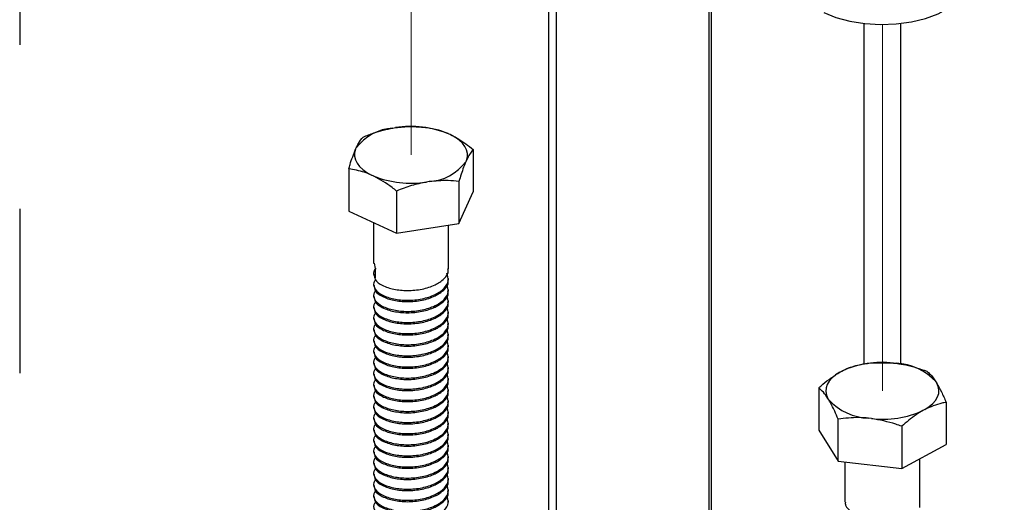
# Model space of a CAD drawing. Units: inches. Extents: x 0.1 to 10.9, y 0.1 to 8.4.
# Drawn here: x 8 to 8.6, y 6.9 to 7.2 of the extents above; entities that cross this region are included whole.
import ezdxf

# ---------------------------------------------------------------- set-up
doc = ezdxf.new("R2010")
doc.units = ezdxf.units.IN
doc.header["$MEASUREMENT"] = 0
doc.linetypes.add('HIDDEN', pattern=[0.075, 0.05, -0.025])
doc.linetypes.add('PHANTOM', pattern=[0.5, 0.25, -0.05, 0.05, -0.05, 0.05, -0.05])

msp = doc.modelspace()

# ---------------------------------------------------------------- linework, layer by layer
at = {"color": 7, "linetype": 'Continuous', "lineweight": 25}
for p, q in [((8.31103, 7.80582), (8.31103, 6.20884)), ((8.31561, 7.80582), (8.31561, 6.20332)), ((8.40864, 7.80582), (8.40864, 6.15681)), ((8.4104, 6.15592), (8.4104, 7.80582)), ((8.21616, 7.17736), (8.21784, 7.17762)), ((8.24994, 7.174), (8.25124, 7.1734)), ((8.19343, 7.16441), (8.19382, 7.16528)), ((8.26519, 7.16429), (8.26519, 7.13859)), ((8.18925, 7.15249), (8.18925, 7.12679)), ((8.261, 7.15768), (8.26061, 7.15682)), ((8.2045, 7.1481), (8.2032, 7.1487)), ((8.23828, 7.14474), (8.2366, 7.14448)), ((8.25643, 7.1449), (8.25643, 7.11919)), ((8.21845, 7.139), (8.21845, 7.11329)), ((8.25643, 7.11919), (8.26519, 7.13859)), ((8.18925, 7.12679), (8.21845, 7.11329)), ((8.20441, 7.11978), (8.20441, 7.09499)), ((8.21845, 7.11329), (8.25643, 7.11919)), ((8.25003, 7.0916), (8.25003, 7.1182)), ((8.20471, 7.095), (8.20543, 7.09192)), ((8.20441, 7.08907), (8.20441, 7.08822)), ((8.20543, 7.09192), (8.20543, 7.086)), ((8.20441, 7.0823), (8.20441, 7.08145)), ((8.25003, 7.08484), (8.25003, 7.08568)), ((8.20441, 7.07553), (8.20441, 7.07469)), ((8.25003, 7.07807), (8.25003, 7.07892)), ((8.20441, 7.06877), (8.20441, 7.06792)), ((8.25003, 7.0713), (8.25003, 7.07215)), ((8.25003, 7.06454), (8.25003, 7.06539)), ((8.20441, 7.062), (8.20441, 7.06116)), ((8.25003, 7.05777), (8.25003, 7.05862)), ((8.20441, 7.05524), (8.20441, 7.05439)), ((8.25003, 7.05101), (8.25003, 7.05185)), ((8.20441, 7.04847), (8.20441, 7.04762)), ((8.25003, 7.04424), (8.25003, 7.04509)), ((8.20441, 7.04171), (8.20441, 7.04086)), ((8.25003, 7.03748), (8.25003, 7.03832)), ((8.20441, 7.03494), (8.20441, 7.03409)), ((8.52121, 7.03431), (8.52293, 7.03412)), ((8.20441, 7.02817), (8.20441, 7.02733)), ((8.25003, 7.03071), (8.25003, 7.03156)), ((8.48859, 7.02878), (8.48979, 7.02943)), ((8.20441, 7.02141), (8.20441, 7.02056)), ((8.25003, 7.02394), (8.25003, 7.02479)), ((8.5471, 7.02295), (8.54763, 7.02211)), ((8.20441, 7.01464), (8.20441, 7.0138)), ((8.25003, 7.01718), (8.25003, 7.01802)), ((8.47569, 7.01914), (8.47569, 6.99344)), ((8.25003, 7.01041), (8.25003, 7.01126)), ((8.48186, 7.01189), (8.48133, 7.01273)), ((8.55327, 7.01038), (8.55327, 6.98467)), ((8.20441, 7.00788), (8.20441, 7.00703)), ((8.25003, 7.00365), (8.25003, 7.00449)), ((8.54037, 7.00606), (8.53918, 7.00541)), ((8.20441, 7.00111), (8.20441, 7.00026)), ((8.25003, 6.99688), (8.25003, 6.99773)), ((8.4875, 6.97445), (8.4875, 7.00016)), ((8.50775, 7.00053), (8.50603, 7.00072)), ((8.20441, 6.99434), (8.20441, 6.9935)), ((8.25003, 6.99012), (8.25003, 6.99096)), ((8.47569, 6.99344), (8.4875, 6.97445)), ((8.52628, 6.99577), (8.52628, 6.97007)), ((8.20441, 6.98758), (8.20441, 6.98673)), ((8.25003, 6.98335), (8.25003, 6.9842)), ((8.52628, 6.97007), (8.55327, 6.98467)), ((8.20441, 6.98081), (8.20441, 6.97997)), ((8.20441, 6.97405), (8.20441, 6.9732)), ((8.25003, 6.97658), (8.25003, 6.97743)), ((8.4875, 6.97445), (8.52628, 6.97007)), ((8.49167, 6.97398), (8.49167, 6.94965)), ((8.53729, 6.94627), (8.53729, 6.97603)), ((8.20441, 6.96728), (8.20441, 6.96643)), ((8.25003, 6.96982), (8.25003, 6.97066)), ((8.20441, 6.96052), (8.20441, 6.95967)), ((8.25003, 6.96305), (8.25003, 6.9639)), ((8.25003, 6.95629), (8.25003, 6.95713)), ((8.20441, 6.95375), (8.20441, 6.9529)), ((8.25003, 6.94952), (8.25003, 6.95037))]:
    msp.add_line(p, q, dxfattribs=at)
at = {"color": 7, "linetype": 'PHANTOM', "lineweight": 18}
for p, q in [((8.22722, 7.16105), (8.22722, 7.38403)), ((8.51448, 7.01742), (8.51448, 7.2404))]:
    msp.add_line(p, q, dxfattribs=at)
at = {"color": 8, "linetype": 'Continuous', "lineweight": 25}
for p, q in [((8.50343, 7.03384), (8.50343, 7.24101)), ((8.52553, 7.24101), (8.52553, 7.03367))]:
    msp.add_line(p, q, dxfattribs=at)
at = {"color": 7, "linetype": 'HIDDEN', "lineweight": 25, "flags": 128}
msp.add_lwpolyline([(8.31103, 7.80582), (7.98876, 7.80582), (7.98876, 7.45596), (7.98876, 6.61134), (7.98876, 5.4857), (7.98876, 5.24758), (8.46501, 5.24758), (8.65234, 5.24758), (9.07399, 5.24758), (9.07399, 5.4584), (9.07399, 6.06872), (9.07399, 6.91334), (9.07399, 7.80582), (8.71793, 7.80582), (8.71335, 7.80582), (8.52553, 7.80582), (8.50343, 7.80582), (8.4104, 7.80582), (8.40864, 7.80582), (8.31561, 7.80582), (8.31103, 7.80582)], dxfattribs=at)
at = {"color": 7, "linetype": 'Continuous', "lineweight": 25, "flags": 128}
for points in [[(8.47879, 7.24779), (8.48619, 7.24474), (8.49461, 7.24244), (8.50375, 7.24098), (8.51328, 7.24041), (8.52285, 7.24075), (8.53212, 7.24199), (8.54075, 7.24409), (8.54843, 7.24696), (8.55488, 7.25051), (8.55988, 7.25461), (8.56323, 7.2591), (8.56346, 7.25955)], [(8.261, 7.15768), (8.26158, 7.15981), (8.26162, 7.16195), (8.26113, 7.16408), (8.26012, 7.16616), (8.25859, 7.16816), (8.25658, 7.17006), (8.25412, 7.17181), (8.25124, 7.1734)], [(8.19343, 7.16441), (8.19286, 7.16229), (8.19282, 7.16015), (8.19331, 7.15802), (8.19432, 7.15594), (8.19585, 7.15393), (8.19786, 7.15204), (8.20032, 7.15029), (8.2032, 7.1487)], [(8.48859, 7.02878), (8.48597, 7.02708), (8.48379, 7.02524), (8.48208, 7.02327), (8.48088, 7.02122), (8.4802, 7.0191), (8.48004, 7.01696), (8.48043, 7.01482), (8.48133, 7.01273)], [(8.54037, 7.00606), (8.543, 7.00775), (8.54518, 7.0096), (8.54688, 7.01156), (8.54808, 7.01362), (8.54877, 7.01574), (8.54892, 7.01788), (8.54854, 7.02001), (8.54763, 7.02211)]]:
    msp.add_lwpolyline(points, dxfattribs=at)
at = {"color": 7, "linetype": 'Continuous', "lineweight": 25}
for centre, radius, start, end in [((8.21815, 7.14701), 0.03042, 93.75295, 143.08848), ((8.22721, 7.11665), 0.06169, 68.37533, 98.73193), ((8.23629, 7.1751), 0.03043, 273.76106, 323.08503), ((8.22724, 7.20549), 0.06173, 248.38575, 278.72151), ((8.51421, 6.97581), 0.05892, 83.17491, 114.49098), ((8.5215, 6.99928), 0.03487, 42.7585, 87.6496), ((8.50746, 7.03556), 0.03487, 222.75928, 267.64882), ((8.51475, 7.05901), 0.0589, 263.17121, 294.49469)]:
    msp.add_arc(centre, radius, start, end, dxfattribs=at)
for points, knots in [([(8.19801, 7.17188), (8.20021, 7.17277), (8.20608, 7.17514), (8.21227, 7.17651), (8.21616, 7.17736)], [0, 0, 0, 0, 0.373488, 1, 1, 1, 1]), ([(8.21784, 7.17762), (8.22086, 7.17793), (8.22691, 7.17856), (8.23296, 7.17804), (8.23598, 7.17778)], [0, 0, 0, 0, 0.500037, 1, 1, 1, 1]), ([(8.23598, 7.17778), (8.2369, 7.17766), (8.24169, 7.17703), (8.24625, 7.17535), (8.24994, 7.174)], [0, 0, 0, 0, 0.191046, 1, 1, 1, 1]), ([(8.19382, 7.16528), (8.19425, 7.16616), (8.19537, 7.16853), (8.197, 7.17059), (8.19801, 7.17188)], [0, 0, 0, 0, 0.373944, 1, 1, 1, 1]), ([(8.25124, 7.1734), (8.25274, 7.17262), (8.25769, 7.17007), (8.26211, 7.16667), (8.26519, 7.16429)], [0, 0, 0, 0, 0.302587, 1, 1, 1, 1]), ([(8.18925, 7.15249), (8.18951, 7.15339), (8.19073, 7.15742), (8.19225, 7.16135), (8.19343, 7.16441)], [0, 0, 0, 0, 0.22181, 1, 1, 1, 1]), ([(8.26519, 7.16429), (8.26491, 7.16398), (8.26318, 7.16202), (8.262, 7.15966), (8.261, 7.15768)], [0, 0, 0, 0, 0.1606361, 1, 1, 1, 1]), ([(8.2032, 7.1487), (8.20173, 7.14931), (8.19726, 7.15117), (8.19246, 7.15196), (8.18925, 7.15249)], [0, 0, 0, 0, 0.3286973, 1, 1, 1, 1]), ([(8.26061, 7.15682), (8.26016, 7.15573), (8.25854, 7.15184), (8.25731, 7.1478), (8.25643, 7.1449)], [0, 0, 0, 0, 0.281053, 1, 1, 1, 1]), ([(8.21845, 7.139), (8.21755, 7.13972), (8.21319, 7.14318), (8.20834, 7.14593), (8.2045, 7.1481)], [0, 0, 0, 0, 0.2078997, 1, 1, 1, 1]), ([(8.2366, 7.14448), (8.23355, 7.14384), (8.22734, 7.14254), (8.22145, 7.14019), (8.21845, 7.139)], [0, 0, 0, 0, 0.491097, 1, 1, 1, 1]), ([(8.25643, 7.1449), (8.25422, 7.1451), (8.24817, 7.14565), (8.24212, 7.14509), (8.23828, 7.14474)], [0, 0, 0, 0, 0.3654959, 1, 1, 1, 1]), ([(8.20566, 7.08497), (8.20518, 7.08441), (8.20379, 7.08277), (8.20537, 7.0784), (8.21009, 7.07518), (8.21696, 7.07302), (8.22524, 7.07225), (8.23382, 7.07307), (8.24153, 7.0755), (8.24731, 7.07908), (8.25068, 7.0842), (8.24958, 7.08746), (8.24909, 7.08893)], [0, 0, 0, 0, 0.034344, 0.101034, 0.189993, 0.311505, 0.448428, 0.594995, 0.730427, 0.839026, 0.927802, 1, 1, 1, 1]), ([(8.20581, 7.09197), (8.20526, 7.09133), (8.20376, 7.08958), (8.20479, 7.08739), (8.20543, 7.086)], [0, 0, 0, 0, 0.368234, 1, 1, 1, 1]), ([(8.20471, 7.08824), (8.20484, 7.08715), (8.20522, 7.0842), (8.21028, 7.08108), (8.21689, 7.07895), (8.22527, 7.07816), (8.23379, 7.079), (8.2416, 7.08141), (8.24713, 7.08501), (8.25036, 7.08907), (8.24982, 7.09122), (8.24973, 7.09159)], [0, 0, 0, 0, 0.057594, 0.15683, 0.29238, 0.445122, 0.608623, 0.759694, 0.88085, 0.979882, 1, 1, 1, 1]), ([(8.20566, 7.0782), (8.20518, 7.07765), (8.20379, 7.076), (8.20537, 7.07163), (8.21009, 7.06842), (8.21696, 7.06625), (8.22524, 7.06548), (8.23382, 7.06631), (8.24153, 7.06873), (8.24731, 7.07232), (8.25068, 7.07744), (8.24958, 7.0807), (8.24909, 7.08216)], [0, 0, 0, 0, 0.034344, 0.101035, 0.189994, 0.311508, 0.448434, 0.595005, 0.730432, 0.839043, 0.92782, 1, 1, 1, 1]), ([(8.20471, 7.08147), (8.20484, 7.08039), (8.20522, 7.07743), (8.21028, 7.07431), (8.21689, 7.07218), (8.22527, 7.0714), (8.23379, 7.07223), (8.2416, 7.07465), (8.24713, 7.07825), (8.25036, 7.08231), (8.24982, 7.08446), (8.24973, 7.08482)], [0, 0, 0, 0, 0.0575936, 0.1568277, 0.292382, 0.4451201, 0.6086163, 0.7596914, 0.8808333, 0.9798824, 1, 1, 1, 1]), ([(8.20566, 7.07144), (8.20518, 7.07088), (8.20379, 7.06923), (8.20537, 7.06486), (8.21009, 7.06165), (8.21696, 7.05948), (8.22524, 7.05871), (8.23382, 7.05954), (8.24153, 7.06197), (8.24731, 7.06555), (8.25068, 7.07067), (8.24958, 7.07393), (8.24909, 7.07539)], [0, 0, 0, 0, 0.0343284, 0.1010188, 0.1899788, 0.3114988, 0.4484233, 0.5949922, 0.730426, 0.8390257, 0.9278199, 1, 1, 1, 1]), ([(8.20471, 7.0747), (8.20484, 7.07362), (8.20522, 7.07067), (8.21028, 7.06755), (8.21689, 7.06541), (8.22527, 7.06463), (8.23379, 7.06547), (8.2416, 7.06788), (8.24713, 7.07148), (8.25036, 7.07554), (8.24982, 7.07769), (8.24973, 7.07805)], [0, 0, 0, 0, 0.057595, 0.156831, 0.292381, 0.445122, 0.608622, 0.759693, 0.88085, 0.979882, 1, 1, 1, 1]), ([(8.20566, 7.06467), (8.20518, 7.06411), (8.20379, 7.06247), (8.20537, 7.0581), (8.21009, 7.05489), (8.21696, 7.05272), (8.22524, 7.05195), (8.23382, 7.05278), (8.24153, 7.0552), (8.24731, 7.05879), (8.25068, 7.06391), (8.24958, 7.06717), (8.24909, 7.06863)], [0, 0, 0, 0, 0.034344, 0.101033, 0.189992, 0.311503, 0.448426, 0.594992, 0.730418, 0.839026, 0.927802, 1, 1, 1, 1]), ([(8.20471, 7.06794), (8.20484, 7.06685), (8.20522, 7.0639), (8.21028, 7.06078), (8.21689, 7.05865), (8.22527, 7.05787), (8.23379, 7.0587), (8.2416, 7.06112), (8.24713, 7.06472), (8.25036, 7.06878), (8.24982, 7.07093), (8.24973, 7.07129)], [0, 0, 0, 0, 0.057594, 0.156828, 0.292377, 0.445117, 0.608614, 0.75969, 0.880833, 0.979882, 1, 1, 1, 1]), ([(8.20471, 7.06117), (8.20484, 7.06009), (8.20522, 7.05713), (8.21028, 7.05401), (8.21689, 7.05188), (8.22527, 7.0511), (8.23379, 7.05193), (8.2416, 7.05435), (8.24713, 7.05795), (8.25036, 7.06201), (8.24982, 7.06416), (8.24973, 7.06452)], [0, 0, 0, 0, 0.057615, 0.156849, 0.292397, 0.445136, 0.608633, 0.759709, 0.880852, 0.979882, 1, 1, 1, 1]), ([(8.20566, 7.05791), (8.20518, 7.05735), (8.20379, 7.0557), (8.20537, 7.05133), (8.21009, 7.04812), (8.21696, 7.04595), (8.22524, 7.04518), (8.23382, 7.04601), (8.24153, 7.04844), (8.24731, 7.05202), (8.25068, 7.05714), (8.24958, 7.0604), (8.24909, 7.06186)], [0, 0, 0, 0, 0.0343285, 0.1010192, 0.1899797, 0.3114939, 0.448421, 0.5949905, 0.7304249, 0.839025, 0.9278196, 1, 1, 1, 1]), ([(8.20471, 7.05441), (8.20484, 7.05332), (8.20522, 7.05037), (8.21028, 7.04725), (8.21689, 7.04512), (8.22527, 7.04433), (8.23379, 7.04517), (8.2416, 7.04758), (8.24713, 7.05119), (8.25036, 7.05524), (8.24982, 7.05739), (8.24973, 7.05776)], [0, 0, 0, 0, 0.057594, 0.15683, 0.29238, 0.445122, 0.608623, 0.759694, 0.88085, 0.979882, 1, 1, 1, 1]), ([(8.20566, 7.05114), (8.20518, 7.05058), (8.20379, 7.04894), (8.20537, 7.04457), (8.21009, 7.04135), (8.21696, 7.03919), (8.22524, 7.03842), (8.23382, 7.03925), (8.24153, 7.04167), (8.24731, 7.04525), (8.25068, 7.05038), (8.24958, 7.05363), (8.24909, 7.0551)], [0, 0, 0, 0, 0.034328, 0.101018, 0.18999, 0.311502, 0.448426, 0.594993, 0.730426, 0.839025, 0.927802, 1, 1, 1, 1]), ([(8.20471, 7.04764), (8.20484, 7.04656), (8.20522, 7.0436), (8.21028, 7.04048), (8.21689, 7.03835), (8.22527, 7.03757), (8.23379, 7.0384), (8.2416, 7.04082), (8.24713, 7.04442), (8.25036, 7.04848), (8.24982, 7.05063), (8.24973, 7.05099)], [0, 0, 0, 0, 0.0575936, 0.1568277, 0.292382, 0.4451201, 0.6086163, 0.7596914, 0.8808333, 0.9798824, 1, 1, 1, 1]), ([(8.20566, 7.04438), (8.20518, 7.04382), (8.20379, 7.04217), (8.20537, 7.0378), (8.21009, 7.03459), (8.21696, 7.03242), (8.22524, 7.03165), (8.23382, 7.03248), (8.24153, 7.0349), (8.24731, 7.03849), (8.25068, 7.04361), (8.24958, 7.04687), (8.24909, 7.04833)], [0, 0, 0, 0, 0.034344, 0.101033, 0.189991, 0.311502, 0.448426, 0.594994, 0.730419, 0.839027, 0.927803, 1, 1, 1, 1]), ([(8.20471, 7.04087), (8.20484, 7.03979), (8.20522, 7.03684), (8.21028, 7.03372), (8.21689, 7.03158), (8.22527, 7.0308), (8.23379, 7.03164), (8.2416, 7.03405), (8.24713, 7.03765), (8.25036, 7.04171), (8.24982, 7.04386), (8.24973, 7.04423)], [0, 0, 0, 0, 0.057595, 0.156831, 0.292381, 0.445122, 0.608622, 0.759693, 0.88085, 0.979882, 1, 1, 1, 1]), ([(8.20566, 7.03761), (8.20518, 7.03705), (8.20379, 7.03541), (8.20537, 7.03104), (8.21009, 7.02782), (8.21696, 7.02565), (8.22524, 7.02489), (8.23382, 7.02571), (8.24153, 7.02814), (8.24731, 7.03172), (8.25068, 7.03684), (8.24958, 7.0401), (8.24909, 7.04156)], [0, 0, 0, 0, 0.0343284, 0.1010188, 0.1899788, 0.3114988, 0.4484233, 0.5949922, 0.730426, 0.8390257, 0.9278199, 1, 1, 1, 1]), ([(8.20566, 7.03084), (8.20518, 7.03028), (8.20379, 7.02864), (8.20537, 7.02427), (8.21009, 7.02106), (8.21696, 7.01889), (8.22524, 7.01812), (8.23382, 7.01895), (8.24153, 7.02137), (8.24731, 7.02496), (8.25068, 7.03008), (8.24958, 7.03334), (8.24909, 7.0348)], [0, 0, 0, 0, 0.034344, 0.101033, 0.189992, 0.311503, 0.448426, 0.594992, 0.730418, 0.839026, 0.927802, 1, 1, 1, 1]), ([(8.20471, 7.03411), (8.20484, 7.03302), (8.20522, 7.03007), (8.21028, 7.02695), (8.21689, 7.02482), (8.22527, 7.02404), (8.23379, 7.02487), (8.2416, 7.02729), (8.24713, 7.03089), (8.25036, 7.03495), (8.24982, 7.0371), (8.24973, 7.03746)], [0, 0, 0, 0, 0.057594, 0.156828, 0.292377, 0.445117, 0.608614, 0.75969, 0.880833, 0.979882, 1, 1, 1, 1]), ([(8.48979, 7.02943), (8.49114, 7.03009), (8.49523, 7.0321), (8.4997, 7.03309), (8.50268, 7.03375)], [0, 0, 0, 0, 0.331373, 1, 1, 1, 1]), ([(8.50268, 7.03375), (8.50389, 7.03391), (8.51002, 7.03475), (8.51623, 7.03451), (8.52121, 7.03431)], [0, 0, 0, 0, 0.197389, 1, 1, 1, 1]), ([(8.52293, 7.03412), (8.52491, 7.03382), (8.53123, 7.03286), (8.5373, 7.03079), (8.54147, 7.02936)], [0, 0, 0, 0, 0.3126101, 1, 1, 1, 1]), ([(8.20566, 7.02408), (8.20518, 7.02352), (8.20379, 7.02187), (8.20537, 7.0175), (8.21009, 7.01429), (8.21696, 7.01212), (8.22524, 7.01135), (8.23382, 7.01218), (8.24153, 7.01461), (8.24731, 7.01819), (8.25068, 7.02331), (8.24958, 7.02657), (8.24909, 7.02803)], [0, 0, 0, 0, 0.0343285, 0.1010192, 0.1899797, 0.3114939, 0.448421, 0.5949905, 0.7304249, 0.839025, 0.9278196, 1, 1, 1, 1]), ([(8.20471, 7.02734), (8.20484, 7.02626), (8.20522, 7.02331), (8.21028, 7.02019), (8.21689, 7.01805), (8.22527, 7.01727), (8.23379, 7.0181), (8.2416, 7.02052), (8.24713, 7.02412), (8.25036, 7.02818), (8.24982, 7.03033), (8.24973, 7.03069)], [0, 0, 0, 0, 0.057594, 0.156843, 0.292392, 0.445132, 0.60863, 0.759707, 0.880851, 0.979882, 1, 1, 1, 1]), ([(8.47569, 7.01914), (8.47653, 7.0199), (8.48052, 7.02349), (8.48503, 7.02645), (8.48859, 7.02878)], [0, 0, 0, 0, 0.209394, 1, 1, 1, 1]), ([(8.54147, 7.02936), (8.54217, 7.02877), (8.54437, 7.02694), (8.546, 7.02456), (8.5471, 7.02295)], [0, 0, 0, 0, 0.321091, 1, 1, 1, 1]), ([(8.20566, 7.01731), (8.20518, 7.01675), (8.20379, 7.01511), (8.20537, 7.01074), (8.21009, 7.00753), (8.21696, 7.00536), (8.22524, 7.00459), (8.23382, 7.00542), (8.24153, 7.00784), (8.24731, 7.01142), (8.25068, 7.01655), (8.24958, 7.01981), (8.24909, 7.02127)], [0, 0, 0, 0, 0.034328, 0.101018, 0.18999, 0.311502, 0.448426, 0.594993, 0.730426, 0.839025, 0.927802, 1, 1, 1, 1]), ([(8.20471, 7.02058), (8.20484, 7.01949), (8.20522, 7.01654), (8.21028, 7.01342), (8.21689, 7.01129), (8.22527, 7.0105), (8.23379, 7.01134), (8.2416, 7.01376), (8.24713, 7.01736), (8.25036, 7.02141), (8.24982, 7.02357), (8.24973, 7.02393)], [0, 0, 0, 0, 0.057594, 0.15683, 0.29238, 0.445122, 0.608623, 0.759694, 0.88085, 0.979882, 1, 1, 1, 1]), ([(8.54763, 7.02211), (8.5486, 7.02036), (8.55071, 7.01656), (8.55237, 7.01254), (8.55327, 7.01038)], [0, 0, 0, 0, 0.460359, 1, 1, 1, 1]), ([(8.20566, 7.01055), (8.20518, 7.00999), (8.20379, 7.00834), (8.20537, 7.00397), (8.21009, 7.00076), (8.21696, 6.99859), (8.22524, 6.99782), (8.23382, 6.99865), (8.24153, 7.00107), (8.24731, 7.00466), (8.25068, 7.00978), (8.24958, 7.01304), (8.24909, 7.0145)], [0, 0, 0, 0, 0.034344, 0.101033, 0.189991, 0.311502, 0.448426, 0.594994, 0.730419, 0.839027, 0.927803, 1, 1, 1, 1]), ([(8.20471, 7.01381), (8.20484, 7.01273), (8.20522, 7.00977), (8.21028, 7.00666), (8.21689, 7.00452), (8.22527, 7.00374), (8.23379, 7.00457), (8.2416, 7.00699), (8.24713, 7.01059), (8.25036, 7.01465), (8.24982, 7.0168), (8.24973, 7.01716)], [0, 0, 0, 0, 0.0575936, 0.1568277, 0.292382, 0.4451201, 0.6086163, 0.7596914, 0.8808333, 0.9798824, 1, 1, 1, 1]), ([(8.48133, 7.01273), (8.48045, 7.01404), (8.47884, 7.01642), (8.47667, 7.0183), (8.47569, 7.01914)], [0, 0, 0, 0, 0.549365, 1, 1, 1, 1]), ([(8.20471, 7.00705), (8.20484, 7.00596), (8.20522, 7.00301), (8.21028, 6.99989), (8.21689, 6.99776), (8.22527, 6.99697), (8.23379, 6.99781), (8.2416, 7.00022), (8.24713, 7.00382), (8.25036, 7.00788), (8.24982, 7.01003), (8.24973, 7.0104)], [0, 0, 0, 0, 0.057595, 0.156831, 0.292381, 0.445122, 0.608622, 0.759693, 0.88085, 0.979882, 1, 1, 1, 1]), ([(8.4875, 7.00016), (8.48683, 7.00177), (8.48518, 7.00578), (8.4831, 7.0096), (8.48186, 7.01189)], [0, 0, 0, 0, 0.401175, 1, 1, 1, 1]), ([(8.55327, 7.01038), (8.55242, 7.01022), (8.54795, 7.0094), (8.54377, 7.00755), (8.54037, 7.00606)], [0, 0, 0, 0, 0.189313, 1, 1, 1, 1]), ([(8.20566, 7.00378), (8.20518, 7.00322), (8.20379, 7.00158), (8.20537, 6.99721), (8.21009, 6.99399), (8.21696, 6.99183), (8.22524, 6.99106), (8.23382, 6.99188), (8.24153, 6.99431), (8.24731, 6.99789), (8.25068, 7.00302), (8.24958, 7.00627), (8.24909, 7.00774)], [0, 0, 0, 0, 0.0343284, 0.1010188, 0.1899788, 0.3114988, 0.4484233, 0.5949922, 0.730426, 0.8390257, 0.9278199, 1, 1, 1, 1]), ([(8.20471, 7.00028), (8.20484, 6.9992), (8.20522, 6.99624), (8.21028, 6.99312), (8.21689, 6.99099), (8.22527, 6.99021), (8.23379, 6.99104), (8.2416, 6.99346), (8.24713, 6.99706), (8.25036, 7.00112), (8.24982, 7.00327), (8.24973, 7.00363)], [0, 0, 0, 0, 0.057594, 0.156828, 0.292377, 0.445117, 0.608614, 0.75969, 0.880833, 0.979882, 1, 1, 1, 1]), ([(8.53918, 7.00541), (8.53779, 7.00458), (8.53317, 7.00181), (8.52912, 6.99826), (8.52628, 6.99577)], [0, 0, 0, 0, 0.300343, 1, 1, 1, 1]), ([(8.20566, 6.99701), (8.20518, 6.99646), (8.20379, 6.99481), (8.20537, 6.99044), (8.21009, 6.98723), (8.21696, 6.98506), (8.22524, 6.98429), (8.23382, 6.98512), (8.24153, 6.98754), (8.24731, 6.99113), (8.25068, 6.99625), (8.24958, 6.99951), (8.24909, 7.00097)], [0, 0, 0, 0, 0.034344, 0.101033, 0.189992, 0.311503, 0.448426, 0.594992, 0.730418, 0.839026, 0.927802, 1, 1, 1, 1]), ([(8.20471, 6.99351), (8.20484, 6.99243), (8.20522, 6.98948), (8.21028, 6.98636), (8.21689, 6.98422), (8.22527, 6.98344), (8.23379, 6.98428), (8.2416, 6.98669), (8.24713, 6.99029), (8.25036, 6.99435), (8.24982, 6.9965), (8.24973, 6.99686)], [0, 0, 0, 0, 0.057594, 0.156843, 0.292392, 0.445132, 0.60863, 0.759707, 0.880851, 0.979882, 1, 1, 1, 1]), ([(8.50603, 7.00072), (8.50406, 7.00087), (8.49788, 7.00134), (8.4917, 7.00063), (8.4875, 7.00016)], [0, 0, 0, 0, 0.318418, 1, 1, 1, 1]), ([(8.52628, 6.99577), (8.52507, 6.99621), (8.51907, 6.99839), (8.51278, 6.99958), (8.50775, 7.00053)], [0, 0, 0, 0, 0.201174, 1, 1, 1, 1]), ([(8.20566, 6.99025), (8.20518, 6.98969), (8.20379, 6.98804), (8.20537, 6.98367), (8.21009, 6.98046), (8.21696, 6.9783), (8.22524, 6.97752), (8.23382, 6.97835), (8.24153, 6.98078), (8.24731, 6.98436), (8.25068, 6.98948), (8.24958, 6.99274), (8.24909, 6.9942)], [0, 0, 0, 0, 0.0343285, 0.1010192, 0.1899797, 0.3114939, 0.448421, 0.5949905, 0.7304249, 0.839025, 0.9278196, 1, 1, 1, 1]), ([(8.20566, 6.98348), (8.20518, 6.98292), (8.20379, 6.98128), (8.20537, 6.97691), (8.21009, 6.9737), (8.21696, 6.97153), (8.22524, 6.97076), (8.23382, 6.97159), (8.24153, 6.97401), (8.24731, 6.97759), (8.25068, 6.98272), (8.24958, 6.98598), (8.24909, 6.98744)], [0, 0, 0, 0, 0.034328, 0.101018, 0.18999, 0.311502, 0.448426, 0.594993, 0.730426, 0.839025, 0.927802, 1, 1, 1, 1]), ([(8.20471, 6.98675), (8.20484, 6.98566), (8.20522, 6.98271), (8.21028, 6.97959), (8.21689, 6.97746), (8.22527, 6.97667), (8.23379, 6.97751), (8.2416, 6.97993), (8.24713, 6.98353), (8.25036, 6.98759), (8.24982, 6.98974), (8.24973, 6.9901)], [0, 0, 0, 0, 0.057594, 0.15683, 0.29238, 0.445122, 0.608623, 0.759694, 0.88085, 0.979882, 1, 1, 1, 1]), ([(8.20566, 6.97672), (8.20518, 6.97616), (8.20379, 6.97451), (8.20537, 6.97014), (8.21009, 6.96693), (8.21696, 6.96476), (8.22524, 6.96399), (8.23382, 6.96482), (8.24153, 6.96724), (8.24731, 6.97083), (8.25068, 6.97595), (8.24958, 6.97921), (8.24909, 6.98067)], [0, 0, 0, 0, 0.034344, 0.101033, 0.189991, 0.311502, 0.448426, 0.594994, 0.730419, 0.839027, 0.927803, 1, 1, 1, 1]), ([(8.20471, 6.97998), (8.20484, 6.9789), (8.20522, 6.97594), (8.21028, 6.97283), (8.21689, 6.97069), (8.22527, 6.96991), (8.23379, 6.97074), (8.2416, 6.97316), (8.24713, 6.97676), (8.25036, 6.98082), (8.24982, 6.98297), (8.24973, 6.98333)], [0, 0, 0, 0, 0.0575936, 0.1568277, 0.292382, 0.4451201, 0.6086163, 0.7596914, 0.8808333, 0.9798824, 1, 1, 1, 1]), ([(8.20566, 6.96995), (8.20518, 6.96939), (8.20379, 6.96775), (8.20537, 6.96338), (8.21009, 6.96017), (8.21696, 6.958), (8.22524, 6.95723), (8.23382, 6.95806), (8.24153, 6.96048), (8.24731, 6.96406), (8.25068, 6.96919), (8.24958, 6.97245), (8.24909, 6.97391)], [0, 0, 0, 0, 0.0343284, 0.1010188, 0.1899788, 0.3114988, 0.4484233, 0.5949922, 0.730426, 0.8390257, 0.9278199, 1, 1, 1, 1]), ([(8.20471, 6.97322), (8.20484, 6.97213), (8.20522, 6.96918), (8.21028, 6.96606), (8.21689, 6.96393), (8.22527, 6.96314), (8.23379, 6.96398), (8.2416, 6.96639), (8.24713, 6.96999), (8.25036, 6.97405), (8.24982, 6.9762), (8.24973, 6.97657)], [0, 0, 0, 0, 0.057595, 0.156831, 0.292381, 0.445122, 0.608622, 0.759693, 0.88085, 0.979882, 1, 1, 1, 1]), ([(8.20566, 6.96319), (8.20518, 6.96263), (8.20379, 6.96098), (8.20537, 6.95661), (8.21009, 6.9534), (8.21696, 6.95123), (8.22524, 6.95046), (8.23382, 6.95129), (8.24153, 6.95371), (8.24731, 6.9573), (8.25068, 6.96242), (8.24958, 6.96568), (8.24909, 6.96714)], [0, 0, 0, 0, 0.034344, 0.101033, 0.189992, 0.311503, 0.448426, 0.594992, 0.730418, 0.839026, 0.927802, 1, 1, 1, 1]), ([(8.20471, 6.96645), (8.20484, 6.96537), (8.20522, 6.96241), (8.21028, 6.95929), (8.21689, 6.95716), (8.22527, 6.95638), (8.23379, 6.95721), (8.2416, 6.95963), (8.24713, 6.96323), (8.25036, 6.96729), (8.24982, 6.96944), (8.24973, 6.9698)], [0, 0, 0, 0, 0.057594, 0.156828, 0.292377, 0.445117, 0.608614, 0.75969, 0.880833, 0.979882, 1, 1, 1, 1]), ([(8.20566, 6.95642), (8.20518, 6.95586), (8.20379, 6.95422), (8.20537, 6.94985), (8.21009, 6.94663), (8.21696, 6.94447), (8.22524, 6.9437), (8.23382, 6.94452), (8.24153, 6.94695), (8.24731, 6.95053), (8.25068, 6.95565), (8.24958, 6.95891), (8.24909, 6.96037)], [0, 0, 0, 0, 0.0343285, 0.1010192, 0.1899797, 0.3114939, 0.448421, 0.5949905, 0.7304249, 0.839025, 0.9278196, 1, 1, 1, 1]), ([(8.20471, 6.95969), (8.20484, 6.9586), (8.20522, 6.95565), (8.21028, 6.95253), (8.21689, 6.95039), (8.22527, 6.94961), (8.23379, 6.95045), (8.2416, 6.95286), (8.24713, 6.95646), (8.25036, 6.96052), (8.24982, 6.96267), (8.24973, 6.96304)], [0, 0, 0, 0, 0.057594, 0.156843, 0.292392, 0.445132, 0.60863, 0.759707, 0.880851, 0.979882, 1, 1, 1, 1]), ([(8.20471, 6.95292), (8.20484, 6.95183), (8.20522, 6.94888), (8.21028, 6.94576), (8.21689, 6.94363), (8.22527, 6.94285), (8.23379, 6.94368), (8.2416, 6.9461), (8.24713, 6.9497), (8.25036, 6.95376), (8.24982, 6.95591), (8.24973, 6.95627)], [0, 0, 0, 0, 0.057594, 0.15683, 0.29238, 0.445122, 0.608623, 0.759694, 0.88085, 0.979882, 1, 1, 1, 1]), ([(8.20566, 6.94965), (8.20518, 6.94909), (8.20379, 6.94745), (8.20537, 6.94308), (8.21009, 6.93987), (8.21696, 6.9377), (8.22524, 6.93693), (8.23382, 6.93776), (8.24153, 6.94018), (8.24731, 6.94377), (8.25068, 6.94889), (8.24958, 6.95215), (8.24909, 6.95361)], [0, 0, 0, 0, 0.034328, 0.101019, 0.189978, 0.311498, 0.448422, 0.594991, 0.730425, 0.839024, 0.927801, 1, 1, 1, 1]), ([(8.49196, 6.94965), (8.49189, 6.94912), (8.49175, 6.94802), (8.49337, 6.94541), (8.49733, 6.94252), (8.50424, 6.94037), (8.51251, 6.93955), (8.51833, 6.94037), (8.52125, 6.94078)], [0, 0, 0, 0, 0.0462437, 0.096609, 0.2623321, 0.4760419, 0.7365605, 1, 1, 1, 1])]:
    msp.add_open_spline(points, degree=3, knots=knots, dxfattribs=at)

doc.saveas('drawing.dxf')
